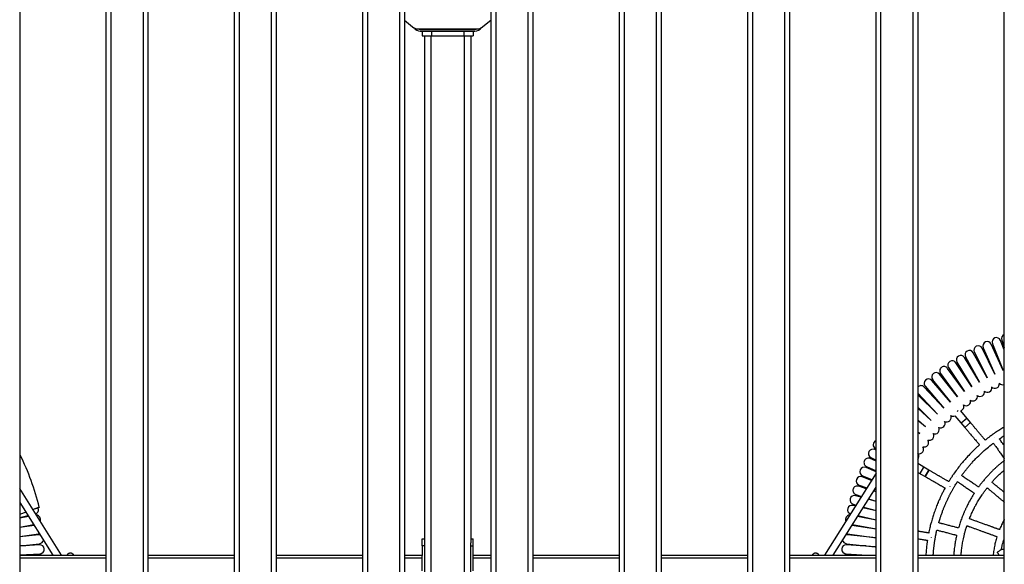
# Model space of a CAD drawing. Units: millimetres. Extents: x 286 to 15033, y 2571 to 13074.
# Drawn here: x 3592 to 5718, y 5071 to 6246 of the extents above; entities that cross this region are included whole.
import ezdxf

# ---------------------------------------------------------------- set-up
doc = ezdxf.new("R2010")
doc.units = ezdxf.units.MM
doc.header["$LTSCALE"] = 50

msp = doc.modelspace()

# ---------------------------------------------------------------- linework, layer by layer
at = {"color": 7, "linetype": 'Continuous', "lineweight": 25}
for p, q in [((3592.4, 6560.9), (3592.4, 3580.9)), ((3779.4, 3580.9), (3779.4, 6560.9)), ((3789.4, 6560.9), (3789.4, 3580.9)), ((3859.4, 3580.9), (3859.4, 6560.9)), ((3869.4, 6560.9), (3869.4, 3580.9)), ((4056.4, 3580.9), (4056.4, 6560.9)), ((4066.4, 6560.9), (4066.4, 3580.9)), ((4136.4, 3580.9), (4136.4, 6560.9)), ((4146.4, 6560.9), (4146.4, 3580.9)), ((4333.4, 3580.9), (4333.4, 6560.9)), ((4343.4, 6560.9), (4343.4, 3580.9)), ((4413.4, 3580.9), (4413.4, 6560.9)), ((4423.4, 6560.9), (4423.4, 3580.9)), ((4610.4, 3580.9), (4610.4, 6560.9)), ((4620.4, 6560.9), (4620.4, 3580.9)), ((4690.4, 3580.9), (4690.4, 6560.9)), ((4700.4, 6560.9), (4700.4, 3580.9)), ((4887.4, 3580.9), (4887.4, 6560.9)), ((4897.4, 6560.9), (4897.4, 3580.9)), ((4967.4, 3580.9), (4967.4, 6560.9)), ((4977.4, 6560.9), (4977.4, 3580.9)), ((5164.4, 3580.9), (5164.4, 6560.9)), ((5174.4, 6560.9), (5174.4, 3580.9)), ((5244.4, 3580.9), (5244.4, 6560.9)), ((5254.4, 6560.9), (5254.4, 3580.9)), ((5441.4, 3580.9), (5441.4, 6560.9)), ((5451.4, 6560.9), (5451.4, 3580.9)), ((5521.4, 3580.9), (5521.4, 6560.9)), ((5531.4, 6560.9), (5531.4, 3580.9)), ((5718.4, 3580.9), (5718.4, 6560.9)), ((4423.4, 6244.7), (4440.9, 6230.4)), ((4591.9, 6230.4), (4610.4, 6245.5)), ((4453.6, 6225.9), (4579.3, 6225.9)), ((4457.4, 6224.9), (4575.4, 6224.9)), ((4457.4, 6220.9), (4575.4, 6220.9)), ((4461.4, 6220.9), (4461.4, 6210.9)), ((4461.4, 6210.9), (4481.4, 6210.9)), ((4466.4, 6210.9), (4466.4, 5117.4)), ((4480.4, 6210.9), (4480.4, 3930.9)), ((4481.4, 6220.9), (4481.4, 6210.9)), ((4481.4, 6210.9), (4551.4, 6210.9)), ((4551.4, 6220.9), (4551.4, 6210.9)), ((4551.4, 6210.9), (4571.4, 6210.9)), ((4552.4, 6210.9), (4552.4, 3930.9)), ((4566.4, 6210.9), (4566.4, 5117.4)), ((4571.4, 6220.9), (4571.4, 6210.9)), ((5718.4, 5533.7), (5710.4, 5553.8)), ((5712.9, 5554.7), (5718.4, 5538.8)), ((5653.7, 5528.5), (5681.3, 5472.9)), ((5698.3, 5481.4), (5670.7, 5537)), ((5673, 5538.1), (5698.3, 5481.4)), ((5676.9, 5529.4), (5674.9, 5528.5)), ((5715.6, 5489.1), (5690.4, 5545.8)), ((5692.8, 5546.8), (5715.6, 5489.1)), ((5696.3, 5538), (5694.2, 5537.1)), ((5716.1, 5545.6), (5714, 5544.8)), ((5616.2, 5507), (5648.4, 5453.9)), ((5664.6, 5463.8), (5632.5, 5516.8)), ((5634.7, 5518.1), (5664.6, 5463.8)), ((5639.3, 5509.8), (5637.4, 5508.7)), ((5681.3, 5472.9), (5651.4, 5527.3)), ((5657.9, 5520), (5655.9, 5519)), ((5632.5, 5443.4), (5596, 5493.6)), ((5598.2, 5495.1), (5632.5, 5443.4)), ((5648.4, 5453.9), (5614, 5505.6)), ((5621.2, 5498.8), (5619.3, 5497.6)), ((5602.3, 5420.4), (5561.7, 5467.4)), ((5563.7, 5469.1), (5602.3, 5420.4)), ((5617.2, 5432.2), (5578.6, 5480.9)), ((5580.7, 5482.4), (5617.2, 5432.2)), ((5586.3, 5474.6), (5584.6, 5473.3)), ((5587.9, 5408), (5545.4, 5453.3)), ((5547.3, 5455), (5587.9, 5408)), ((5553.5, 5447.8), (5551.9, 5446.3)), ((5569.7, 5461.5), (5568, 5460.1)), ((5531.4, 5440.4), (5531.5, 5440.3)), ((5574, 5395), (5531.4, 5436.7)), ((5531.5, 5440.3), (5574, 5395)), ((5538, 5433.3), (5536.5, 5431.8)), ((5531.4, 5410.1), (5560.7, 5381.4)), ((5560.7, 5381.4), (5531.4, 5407.8)), ((5616.6, 5400.6), (5618.9, 5402.5)), ((5618.6, 5402.3), (5618.5, 5402.3)), ((5645.5, 5376.8), (5624.2, 5402.2)), ((5531.4, 5382.3), (5548, 5367.3)), ((5533.5, 5380.4), (5531.4, 5381.9)), ((5548, 5367.3), (5531.4, 5381)), ((5611.8, 5391.3), (5632.9, 5366.2)), ((5625, 5376), (5637.2, 5386.3)), ((5645.5, 5376.5), (5633.1, 5366.2)), ((5531.4, 5356.4), (5535.9, 5352.7)), ((5535.9, 5352.7), (5531.4, 5356.1)), ((5696.7, 5343.5), (5696.6, 5343.4)), ((5441.4, 5316.9), (5438.9, 5318.2)), ((5440.1, 5320.5), (5441.4, 5319.7)), ((5441.4, 5293.2), (5428.9, 5299)), ((5430.1, 5301.4), (5441.4, 5295.4)), ((5438.5, 5297), (5437.5, 5295)), ((5441.4, 5270.4), (5419.8, 5279.5)), ((5420.8, 5281.8), (5441.4, 5272.2)), ((5429.4, 5277.8), (5428.5, 5275.8)), ((5555.7, 5274.3), (5531.4, 5288.3)), ((5536.7, 5266.5), (5544.7, 5280.3)), ((5555.8, 5274), (5547.7, 5260)), ((5441.4, 5267.5), (5330.1, 5090.9)), ((5431.6, 5252), (5411.5, 5259.5)), ((5412.4, 5261.9), (5432.6, 5253.5)), ((5421.3, 5258.2), (5420.5, 5256.2)), ((5531.4, 5269.2), (5547.4, 5260)), ((5615.2, 5260.5), (5615.1, 5260.3)), ((3682.8, 5090.9), (3592.4, 5234.2)), ((5349, 5090.9), (5441.4, 5237.5)), ((5420.3, 5234), (5404, 5239.3)), ((5404.8, 5241.7), (5421.3, 5235.6)), ((5413.9, 5238.4), (5413.2, 5236.3)), ((5601.3, 5238.3), (5601.4, 5238.5)), ((5408.7, 5215.6), (5397.4, 5218.7)), ((5398.1, 5221.2), (5409.8, 5217.4)), ((5407.3, 5218.2), (5406.7, 5216.1)), ((5441.4, 5206.4), (5424.7, 5211.1)), ((5425.5, 5212.3), (5441.4, 5207.1)), ((5441.4, 5227.1), (5436, 5228.9)), ((5436.6, 5229.9), (5441.4, 5228.1)), ((3592.4, 5204.2), (3663.9, 5090.9)), ((5396.8, 5196.7), (5391.6, 5197.9)), ((5392.3, 5200.4), (5398.1, 5198.8)), ((5441.4, 5186.2), (5413.2, 5192.8)), ((5414.2, 5194.3), (5441.4, 5186.7)), ((3592.4, 5171.6), (3610.3, 5175.8)), ((3611.4, 5174), (3592.4, 5170.4)), ((5441.4, 5166.4), (5401.4, 5174)), ((5402.5, 5175.8), (5441.4, 5166.7)), ((3592.4, 5151.1), (3622.3, 5156.8)), ((3623.7, 5154.7), (3592.4, 5150.1)), ((3620.7, 5154.2), (3620.3, 5156.4)), ((5441.4, 5147), (5389.2, 5154.7)), ((5390.5, 5156.8), (5441.4, 5147.1)), ((5392.5, 5156.4), (5392.1, 5154.2)), ((3592.4, 5130.9), (3632.9, 5136.8)), ((3633.2, 5134.2), (3592.4, 5130)), ((3623.8, 5133.3), (3623.5, 5135.4)), ((3632.9, 5136.8), (3634.6, 5137.3)), ((4461.4, 5125.9), (4466.4, 5125.9)), ((4461.4, 5110.9), (4461.4, 5125.9)), ((4566.4, 5125.9), (4571.4, 5125.9)), ((4571.4, 5110.9), (4571.4, 5125.9)), ((5378.2, 5137.3), (5380, 5136.8)), ((5441.4, 5127.8), (5379.6, 5134.2)), ((5380, 5136.8), (5441.4, 5127.8)), ((5389.3, 5135.4), (5389.1, 5133.3)), ((5561.5, 5129), (5561.5, 5129.2)), ((3592.4, 5110.9), (3635.2, 5115.3)), ((3635.4, 5112.8), (3592.4, 5110.1)), ((3625.9, 5112.2), (3625.8, 5114.4)), ((4466.4, 5110.9), (4461.4, 5110.9)), ((4461.4, 5110.9), (4461.4, 5089.8)), ((4466.4, 5117.4), (4466.4, 5110.9)), ((4466.4, 5110.9), (4466.4, 5030.9)), ((4566.4, 5110.9), (4566.4, 5117.4)), ((4566.4, 5110.9), (4571.4, 5110.9)), ((4566.4, 5030.9), (4566.4, 5110.9)), ((4571.4, 5089.8), (4571.4, 5110.9)), ((5439.4, 5108.9), (5377.4, 5112.8)), ((5377.7, 5115.3), (5439.4, 5108.9)), ((5387.1, 5114.4), (5386.9, 5112.2)), ((3592.4, 5091), (3636.6, 5093.8)), ((3592.4, 5090.9), (3779.4, 5090.9)), ((3636.7, 5091.2), (3622.6, 5090.9)), ((3627.1, 5091), (3627, 5093.2)), ((3869.4, 5090.9), (4056.4, 5090.9)), ((4146.4, 5090.9), (4333.4, 5090.9)), ((4423.4, 5090.9), (4461.4, 5090.9)), ((4461.4, 5084.9), (4461.4, 5089.8)), ((4461.4, 5056.9), (4461.4, 5084.9)), ((4571.4, 5090.9), (4610.4, 5090.9)), ((4571.4, 5084.9), (4571.4, 5089.8)), ((4571.4, 5056.9), (4571.4, 5084.9)), ((4700.4, 5090.9), (4887.4, 5090.9)), ((4977.4, 5090.9), (5164.4, 5090.9)), ((5254.4, 5090.9), (5441.4, 5090.9)), ((5390.3, 5090.9), (5376.1, 5091.2)), ((5376.2, 5093.8), (5422.2, 5090.9)), ((5385.9, 5093.2), (5385.8, 5091)), ((5531.4, 5090.9), (5718.4, 5090.9)), ((5703.1, 5096.5), (5703.1, 5096.4))]:
    msp.add_line(p, q, dxfattribs=at)
at = {"color": 8, "linetype": 'Continuous', "lineweight": 25}
for p, q in [((5619.1, 5402.5), (5616.6, 5400.4)), ((5632.9, 5366.2), (5645.5, 5376.8)), ((5547.4, 5260), (5555.7, 5274.3)), ((3592.4, 5084.9), (3779.4, 5084.9)), ((3869.4, 5084.9), (4056.4, 5084.9)), ((4146.4, 5084.9), (4333.4, 5084.9)), ((4423.4, 5084.9), (4461.4, 5084.9)), ((4571.4, 5084.9), (4610.4, 5084.9)), ((4700.4, 5084.9), (4887.4, 5084.9)), ((4977.4, 5084.9), (5164.4, 5084.9)), ((5254.4, 5084.9), (5441.4, 5084.9)), ((5531.4, 5084.9), (5718.4, 5084.9))]:
    msp.add_line(p, q, dxfattribs=at)
at = {"color": 7, "linetype": 'Continuous', "lineweight": 25, "flags": 128}
for points in [[(5596, 5493.6), (5594.8, 5495), (5593.3, 5496.1), (5591.6, 5496.9), (5589.8, 5497.4), (5588, 5497.5), (5586.1, 5497.3), (5584.4, 5496.7), (5582.8, 5495.7), (5581.4, 5494.5), (5580.3, 5493), (5579.4, 5491.3), (5579, 5489.5), (5578.9, 5487.7), (5579.1, 5485.8), (5579.7, 5484.1), (5580.7, 5482.4), (5580.7, 5482.4)], [(5603.5, 5487.1), (5602.7, 5486.5), (5601.7, 5485.8)], [(5428.9, 5299), (5427.2, 5299.7), (5425.3, 5299.9), (5423.5, 5299.8), (5421.7, 5299.4), (5420, 5298.6), (5418.5, 5297.5), (5417.2, 5296.1), (5416.3, 5294.5), (5415.7, 5292.7), (5415.4, 5290.9), (5415.5, 5289), (5416, 5287.2), (5416.8, 5285.5), (5417.9, 5284), (5419.2, 5282.8), (5420.8, 5281.8), (5420.8, 5281.8)], [(5404, 5239.3), (5402.2, 5239.7), (5400.3, 5239.7), (5398.5, 5239.4), (5396.7, 5238.7), (5395.2, 5237.7), (5393.8, 5236.4), (5392.8, 5234.9), (5392, 5233.2), (5391.6, 5231.3), (5391.6, 5229.5), (5391.9, 5227.7), (5392.6, 5225.9), (5393.6, 5224.4), (5394.9, 5223), (5396.4, 5221.9), (5398.1, 5221.2), (5398.1, 5221.2)], [(3636.7, 5134), (3635.1, 5134.3), (3633.2, 5134.2)], [(5379.6, 5134.2), (5377.8, 5134.3), (5376.1, 5134)], [(3639.3, 5090.9), (3638.6, 5091.1), (3636.7, 5091.2)], [(5376.1, 5091.2), (5374.3, 5091.1), (5373.6, 5090.9)]]:
    msp.add_lwpolyline(points, dxfattribs=at)
at = {"color": 7, "linetype": 'Continuous', "lineweight": 25}
for centre, radius, start, end in [((4453.6, 6245.9), 20, 230.7106, 270), ((4579.3, 6245.9), 20, 270, 309.2894), ((4457.4, 6236.9), 16, 212.046, 270), ((4457.4, 6236.9), 12, 246.1517, 270), ((4575.4, 6236.9), 16, 270, 327.9539), ((4575.4, 6236.9), 12, 270, 293.8483), ((5681.7, 5541.9), 9.5, 24, 204), ((5701.6, 5550.3), 9.5, 21.6, 201.6), ((5721.9, 5557.8), 9.5, 111.206, 199.2), ((5643, 5522.7), 9.5, 28.8, 208.8), ((5662.2, 5532.7), 9.5, 26.4, 206.4), ((5606.1, 5500.4), 9.5, 33.6, 213.6), ((5624.3, 5511.9), 9.5, 31.2, 211.2), ((5554.5, 5461.2), 9.5, 40.8, 220.8), ((5571.2, 5475), 9.5, 38.4, 218.4), ((5538.5, 5446.8), 9.5, 43.2, 137.8887), ((5666.4, 5442.5), 9.5, 229.1404, 13.2596), ((5682.1, 5451.6), 9.5, 226.7404, 10.8596), ((5698.3, 5460), 9.5, 224.3404, 8.4596), ((5714.7, 5467.7), 9.5, 221.9404, 292.8327), ((5636.1, 5422.3), 9.5, 233.9404, 18.0596), ((5651, 5432.7), 9.5, 231.5404, 15.6596), ((5621.6, 5411.3), 9.5, 285.8999, 20.4596), ((5581.1, 5374.8), 9.5, 243.5404, 27.6596), ((5594.1, 5387.6), 9.5, 241.1404, 25.2596), ((5607.6, 5399.7), 9.5, 238.7404, 296.704), ((5568.6, 5361.6), 9.5, 245.9404, 30.0596), ((5633, 5366.3), 0.2, 220, 310), ((5645.3, 5376.7), 0.2, 310, 40), ((5444.9, 5328.7), 9.5, 111.4711, 240), ((5545.4, 5333.5), 9.5, 250.7404, 34.8596), ((5556.7, 5347.8), 9.5, 248.3404, 32.4596), ((5434.5, 5309.8), 9.5, 62.4, 242.4), ((5534.7, 5318.8), 9.5, 253.1404, 37.2596), ((3121.4, 5070.9), 527.6, 13.4699, 26.5305), ((5524.6, 5303.7), 9.5, 315.5015, 39.6596), ((5416.1, 5270.7), 9.5, 67.2, 247.2), ((5555.6, 5274.1), 0.2, 330, 60), ((5408.2, 5250.6), 9.5, 69.6, 249.6), ((5547.5, 5260.1), 0.2, 240, 330), ((5394.8, 5209.6), 9.5, 74.4, 254.4), ((3623.4, 5188.6), 9.5, 290.6945, 26.3991), ((5389.4, 5188.6), 9.5, 76.8, 249.3055), ((3627.9, 5167.5), 9.5, 338.1031, 86.3513), ((5385, 5167.5), 9.5, 93.6487, 201.8969), ((3634.2, 5124.8), 9.5, 276, 349.7974), ((3636, 5103.3), 9.5, 273.6, 93.6), ((5376.8, 5103.3), 9.5, 86.4, 266.4), ((5378.6, 5124.8), 9.5, 190.2026, 264)]:
    msp.add_arc(centre, radius, start, end, dxfattribs=at)
for points, knots in [([(5703.7, 5519.3), (5704, 5518.4), (5704.8, 5515.9), (5706.1, 5511.7), (5707.2, 5508.5), (5707.7, 5506.9)], [0, 0, 0, 0, 0.237697, 0.629059, 1, 1, 1, 1]), ([(5633.2, 5366.2), (5633.7, 5365.6), (5634.7, 5364.4), (5636.1, 5362.7), (5637.5, 5361), (5638.9, 5359.4), (5640.4, 5357.6), (5642, 5355.7), (5644.2, 5353), (5647.1, 5349.7), (5650.7, 5345.4), (5654.1, 5341.3), (5656.9, 5337.9), (5659, 5335.5), (5660.5, 5333.6), (5661.9, 5332), (5663.1, 5330.6), (5664, 5329.4), (5664.6, 5328.7), (5664.9, 5328.4)], [0, 0, 0, 0, 0.045692, 0.098449, 0.13483, 0.17738, 0.229523, 0.279805, 0.329126, 0.437058, 0.548711, 0.668578, 0.764269, 0.813078, 0.865462, 0.908686, 0.944442, 0.976909, 1, 1, 1, 1]), ([(5677.1, 5338.7), (5676.9, 5339), (5676.4, 5339.6), (5675.4, 5340.8), (5673.8, 5342.7), (5672, 5344.8), (5670.1, 5347.1), (5668.2, 5349.4), (5666.1, 5351.9), (5664.1, 5354.2), (5662.3, 5356.4), (5660.7, 5358.3), (5659, 5360.3), (5657.4, 5362.3), (5655.7, 5364.3), (5653.8, 5366.5), (5652, 5368.7), (5650.2, 5370.8), (5648.4, 5373), (5646.7, 5374.9), (5645.7, 5376.2), (5645.4, 5376.5)], [0, 0, 0, 0, 0.019363, 0.0523638, 0.097174, 0.1653549, 0.2225175, 0.2814643, 0.34505, 0.416813, 0.4697093, 0.5155569, 0.5733107, 0.6240495, 0.6728315, 0.7359092, 0.7993701, 0.847811, 0.9037768, 0.9720499, 1, 1, 1, 1]), ([(5718.4, 5367.1), (5717.9, 5366.8), (5716.2, 5365.8), (5713, 5363.8), (5708.6, 5361.2), (5704.1, 5358.2), (5699.1, 5355), (5693.6, 5351.2), (5687.9, 5347), (5682.3, 5342.8), (5678.9, 5340.1), (5677.1, 5338.7)], [0, 0, 0, 0, 0.032503, 0.122605, 0.223538, 0.337784, 0.447211, 0.578376, 0.738393, 0.868209, 1, 1, 1, 1]), ([(5718.4, 5326.7), (5718.2, 5327), (5717, 5328.7), (5714.9, 5331.7), (5712.6, 5334.9), (5710.9, 5337.3), (5709.9, 5338.7), (5708.9, 5340.1), (5708.2, 5341), (5707.9, 5341.5), (5707.8, 5341.5)], [0, 0, 0, 0, 0.056896, 0.332636, 0.618058, 0.713252, 0.809862, 0.904942, 0.994212, 1, 1, 1, 1]), ([(5707.9, 5341.5), (5710.6, 5343.3), (5714.1, 5345.7), (5717.7, 5347.9), (5718.4, 5348.3)], [0, 0, 0, 0, 0.7909483, 1, 1, 1, 1]), ([(5664.9, 5328.4), (5664.6, 5328.2), (5663.4, 5327.1), (5661.3, 5325.3), (5656.1, 5320.5), (5648.6, 5313.3), (5639.7, 5304), (5631.6, 5294.9), (5623.9, 5285.7), (5616.3, 5275.8), (5610.8, 5268.2), (5607.5, 5263.4), (5606.2, 5261.4), (5604.8, 5259.4), (5603.4, 5257.1), (5601.6, 5254.4), (5600, 5251.7), (5598.9, 5250), (5598.5, 5249.3)], [0, 0, 0, 0, 0.011993, 0.044848, 0.080057, 0.217806, 0.3457, 0.452805, 0.568221, 0.692046, 0.814821, 0.838857, 0.861496, 0.883373, 0.909394, 0.940595, 0.976299, 1, 1, 1, 1]), ([(5626.4, 5262.4), (5626.8, 5263.1), (5628.1, 5264.8), (5630.1, 5267.5), (5632.3, 5270.3), (5634.2, 5272.8), (5636, 5275.1), (5638.1, 5277.7), (5640.3, 5280.4), (5642.5, 5283), (5644.5, 5285.2), (5646.5, 5287.6), (5648.8, 5290.2), (5651.4, 5293), (5657.1, 5299.1), (5665.9, 5307.9), (5677.9, 5318.7), (5687.5, 5326.7), (5693.2, 5330.9), (5694.9, 5332.1)], [0, 0, 0, 0, 0.0242423, 0.0661092, 0.1030508, 0.1326898, 0.1610667, 0.1949583, 0.23333, 0.2676973, 0.297207, 0.3257815, 0.3620266, 0.4043172, 0.4430856, 0.616681, 0.7841172, 0.9360659, 1, 1, 1, 1]), ([(5694.8, 5332.2), (5694.9, 5332.2), (5695.2, 5331.7), (5696.2, 5330.3), (5697.9, 5327.9), (5700.2, 5324.7), (5702.7, 5321.2), (5705.3, 5317.6), (5707.8, 5314.1), (5710.4, 5310.4), (5713.3, 5306.4), (5715.6, 5303.2), (5717.3, 5300.8), (5718, 5299.8), (5718.4, 5299.3), (5718.4, 5299.2)], [0, 0, 0, 0, 0.003843, 0.043548, 0.128102, 0.218819, 0.336159, 0.447868, 0.544057, 0.657436, 0.781069, 0.909043, 0.951725, 0.995042, 1, 1, 1, 1]), ([(3592.4, 5306.2), (3592.4, 5306.2), (3592.8, 5306.3), (3593.1, 5306.4), (3593.5, 5306.6), (3593.4, 5306.6), (3593.4, 5306.5)], [0, 0, 0, 0, 0.018946, 0.4223963, 0.8330985, 1, 1, 1, 1]), ([(5718.4, 5294.9), (5718.2, 5294.7), (5717.1, 5293.9), (5715.3, 5292.4), (5712.9, 5290.5), (5710.5, 5288.5), (5707.9, 5286.3), (5705.1, 5284), (5702.7, 5281.8), (5700.5, 5279.8), (5698.3, 5277.8), (5696, 5275.6), (5693.9, 5273.6), (5691.6, 5271.3), (5689.2, 5268.9), (5685.6, 5265.2), (5681.3, 5260.5), (5675.9, 5254.4), (5671.1, 5248.5), (5666.6, 5242.9), (5664, 5239.3), (5662.7, 5237.5)], [0, 0, 0, 0, 0.008346, 0.052063, 0.088181, 0.12295, 0.167611, 0.216955, 0.257852, 0.289525, 0.328004, 0.370805, 0.404531, 0.439847, 0.491015, 0.530663, 0.632658, 0.730433, 0.833954, 0.917513, 1, 1, 1, 1]), ([(5598.5, 5249.3), (5598.2, 5249.4), (5597.4, 5249.9), (5596.1, 5250.7), (5594, 5251.9), (5591.6, 5253.3), (5588.9, 5254.8), (5586.4, 5256.3), (5583.6, 5257.9), (5580.9, 5259.4), (5578.5, 5260.8), (5576.3, 5262.1), (5574.1, 5263.4), (5571.8, 5264.7), (5569.5, 5266), (5567, 5267.4), (5564.5, 5268.9), (5562.1, 5270.2), (5559.7, 5271.7), (5557.5, 5272.9), (5556.1, 5273.7), (5555.7, 5273.9)], [0, 0, 0, 0, 0.019146, 0.052154, 0.096975, 0.165171, 0.222346, 0.281306, 0.344905, 0.416684, 0.469592, 0.51545, 0.573216, 0.623966, 0.672759, 0.735851, 0.799326, 0.847777, 0.903756, 0.972044, 1, 1, 1, 1]), ([(5691.7, 5248.1), (5691.8, 5248.2), (5693.1, 5249.7), (5695.6, 5252.4), (5699.1, 5256.2), (5702.3, 5259.4), (5705.4, 5262.4), (5708.3, 5265.3), (5711.3, 5268), (5714.3, 5270.7), (5716.6, 5272.8), (5718.1, 5274), (5718.4, 5274.3)], [0, 0, 0, 0, 0.005132, 0.167101, 0.289127, 0.423806, 0.526862, 0.636807, 0.75343, 0.847811, 0.966011, 1, 1, 1, 1]), ([(5547.7, 5260.1), (5548.4, 5259.7), (5549.8, 5258.9), (5551.7, 5257.8), (5553.6, 5256.7), (5555.5, 5255.6), (5557.5, 5254.4), (5559.7, 5253.2), (5562.6, 5251.5), (5566.5, 5249.3), (5571.3, 5246.5), (5576, 5243.8), (5579.7, 5241.6), (5582.5, 5240), (5584.6, 5238.8), (5586.5, 5237.7), (5588, 5236.8), (5589.3, 5236.1), (5590.1, 5235.6), (5590.5, 5235.4)], [0, 0, 0, 0, 0.045694, 0.098452, 0.134835, 0.177387, 0.229531, 0.279816, 0.329139, 0.437074, 0.548732, 0.668603, 0.764298, 0.813108, 0.865495, 0.90872, 0.944477, 0.976946, 1, 1, 1, 1]), ([(5662.7, 5237.5), (5662.6, 5237.6), (5662, 5238), (5660.5, 5239), (5658.1, 5240.6), (5654.9, 5242.9), (5651.3, 5245.3), (5647.7, 5247.8), (5644.1, 5250.3), (5640.4, 5252.8), (5636.3, 5255.6), (5633, 5257.8), (5630.7, 5259.5), (5629.2, 5260.5), (5627.8, 5261.4), (5626.9, 5262.1), (5626.4, 5262.4), (5626.4, 5262.4)], [0, 0, 0, 0, 0.008754, 0.045329, 0.123219, 0.206785, 0.314877, 0.41778, 0.506387, 0.610829, 0.724718, 0.842605, 0.881922, 0.921825, 0.961096, 0.997967, 1, 1, 1, 1]), ([(5590.5, 5235.4), (5590.2, 5235), (5589.4, 5233.5), (5588, 5230.8), (5586.2, 5227.5), (5584.5, 5224.1), (5582.9, 5220.8), (5581.4, 5217.8), (5579.7, 5214.1), (5577.7, 5209.6), (5575.4, 5204.4), (5573.3, 5199.2), (5571.3, 5194), (5569.2, 5188.6), (5567.3, 5183.1), (5565.5, 5177.9), (5563.9, 5173), (5562.4, 5168), (5561, 5163.1), (5559.8, 5158.5), (5558.6, 5154), (5557, 5147.3), (5555.9, 5142), (5555.1, 5138.3)], [0, 0, 0, 0, 0.0144644, 0.0490947, 0.0874422, 0.124322, 0.1593885, 0.1918059, 0.2227036, 0.2763527, 0.3352116, 0.3860363, 0.4385589, 0.4956396, 0.5545466, 0.6079024, 0.6519975, 0.7052757, 0.7590787, 0.8000647, 0.8426006, 0.8923988, 1, 1, 1, 1]), ([(5576.9, 5160.2), (5577.2, 5161.3), (5577.9, 5163.7), (5579, 5167.4), (5580.1, 5171), (5581.1, 5174.1), (5582.1, 5177.1), (5583.3, 5180.4), (5584.6, 5184), (5585.8, 5187.2), (5586.9, 5190.1), (5588, 5192.9), (5589.3, 5195.9), (5590.6, 5199.1), (5591.9, 5202.1), (5593, 5204.7), (5594.2, 5207.3), (5595.6, 5210.2), (5597, 5213.2), (5598.4, 5216), (5599.6, 5218.5), (5600.9, 5221.1), (5602.4, 5223.9), (5604.1, 5227), (5605.6, 5229.8), (5606.9, 5232.1), (5608.1, 5234.3), (5609.5, 5236.6), (5611, 5239), (5612.8, 5242), (5614.8, 5245.3), (5616.4, 5247.9), (5617.3, 5249.1), (5617.3, 5249.2)], [0, 0, 0, 0, 0.033301, 0.079127, 0.117677, 0.148624, 0.177933, 0.214666, 0.256591, 0.292482, 0.321234, 0.349759, 0.384539, 0.422725, 0.455341, 0.481834, 0.509913, 0.544375, 0.580091, 0.61212, 0.639399, 0.665701, 0.699012, 0.738236, 0.771584, 0.796344, 0.819741, 0.847393, 0.877413, 0.908291, 0.953798, 0.997021, 1, 1, 1, 1]), ([(5617.3, 5249.2), (5617.4, 5249.2), (5617.8, 5248.9), (5619.3, 5247.9), (5621.7, 5246.2), (5624.9, 5244), (5628.5, 5241.5), (5632.1, 5239.1), (5635.7, 5236.6), (5639.4, 5234.1), (5643.5, 5231.3), (5646.8, 5229), (5649.2, 5227.4), (5650.6, 5226.4), (5652, 5225.4), (5653, 5224.7), (5653.5, 5224.4), (5653.6, 5224.3)], [0, 0, 0, 0, 0.003584, 0.040163, 0.118063, 0.201639, 0.309743, 0.412658, 0.501276, 0.60573, 0.719632, 0.837532, 0.876855, 0.916762, 0.956037, 0.992912, 1, 1, 1, 1]), ([(5643.1, 5169.1), (5643.8, 5170.8), (5645, 5173.7), (5646.9, 5178.2), (5648.8, 5182.3), (5650.8, 5186.6), (5652.8, 5190.8), (5654.9, 5194.9), (5657.1, 5199), (5659.4, 5203.1), (5662, 5207.5), (5664.7, 5211.9), (5667.5, 5216.4), (5670.2, 5220.4), (5672.5, 5223.8), (5674.5, 5226.6), (5676.5, 5229.4), (5678.7, 5232.2), (5680.3, 5234.4), (5681.3, 5235.6), (5681.5, 5235.8)], [0, 0, 0, 0, 0.070205, 0.122864, 0.190002, 0.244638, 0.306044, 0.373253, 0.422754, 0.487379, 0.556667, 0.619334, 0.688519, 0.762119, 0.808797, 0.847627, 0.892746, 0.943085, 0.987385, 1, 1, 1, 1]), ([(5681.5, 5235.8), (5681.8, 5235.5), (5682.7, 5234.8), (5684, 5233.7), (5685.5, 5232.4), (5687.6, 5230.7), (5690.1, 5228.6), (5692.9, 5226.3), (5695.6, 5224), (5698.6, 5221.5), (5701.4, 5219.1), (5704, 5217), (5706.4, 5215), (5708.8, 5213), (5711.1, 5211.1), (5713.4, 5209.2), (5715.8, 5207.2), (5717.5, 5205.7), (5718.4, 5205), (5718.4, 5205)], [0, 0, 0, 0, 0.029758, 0.069832, 0.105379, 0.154551, 0.23915, 0.309394, 0.381862, 0.459927, 0.547932, 0.613358, 0.669767, 0.741822, 0.805955, 0.859099, 0.925878, 0.999848, 1, 1, 1, 1]), ([(5718.4, 5225.8), (5718.1, 5226.1), (5716.8, 5227.2), (5714.4, 5229.2), (5711.3, 5231.8), (5708.2, 5234.3), (5705.4, 5236.7), (5702.5, 5239.1), (5699.7, 5241.4), (5697.2, 5243.5), (5695.1, 5245.3), (5693.3, 5246.7), (5692.2, 5247.7), (5691.7, 5248.1)], [0, 0, 0, 0, 0.035115, 0.147878, 0.266863, 0.389402, 0.488898, 0.586844, 0.70734, 0.808242, 0.870415, 0.945369, 1, 1, 1, 1]), ([(5653.6, 5224.3), (5653.5, 5224.2), (5652, 5221.9), (5650, 5218.5), (5647.3, 5214.1), (5645.4, 5210.8), (5643.6, 5207.6), (5641.9, 5204.5), (5640.2, 5201.1), (5638.3, 5197.5), (5636.7, 5194.2), (5635.4, 5191.5), (5634.3, 5189.2), (5633.1, 5186.6), (5632.1, 5184.1), (5631, 5181.8), (5630, 5179.2), (5628.8, 5176.4), (5626.7, 5171.1), (5623.9, 5163.4), (5621.2, 5155.3), (5619.9, 5150.5), (5619.5, 5149.2)], [0, 0, 0, 0, 0.006538, 0.098373, 0.143322, 0.192405, 0.238574, 0.275752, 0.319957, 0.375865, 0.424708, 0.45176, 0.482942, 0.519913, 0.553942, 0.580162, 0.612619, 0.655575, 0.689433, 0.821467, 0.950441, 1, 1, 1, 1]), ([(3634.5, 5193.8), (3634.5, 5193.8), (3634.4, 5193.8), (3633.9, 5193.6), (3633, 5193.3), (3631.8, 5192.8), (3630.3, 5192.3), (3628.5, 5191.6), (3626.3, 5190.8), (3623.9, 5189.9), (3622.1, 5189.3), (3621, 5188.9), (3621, 5188.9)], [0, 0, 0, 0, 0.106179, 0.216799, 0.32821, 0.441245, 0.550302, 0.660906, 0.772295, 0.885294, 0.99475, 1, 1, 1, 1]), ([(3605.6, 5183.3), (3605.1, 5183.1), (3603.4, 5182.5), (3600.2, 5181.3), (3596.3, 5179.9), (3593.7, 5178.9), (3592.4, 5178.5)], [0, 0, 0, 0, 0.1164266, 0.4198467, 0.7276236, 1, 1, 1, 1]), ([(5708.1, 5145.6), (5707.4, 5145.9), (5705.8, 5146.5), (5703.4, 5147.4), (5700.8, 5148.3), (5698.2, 5149.2), (5695.5, 5150.2), (5693, 5151.1), (5690.4, 5152), (5687.7, 5153), (5684.8, 5154.1), (5681.7, 5155.2), (5678.4, 5156.4), (5674.7, 5157.7), (5671, 5159.1), (5667.1, 5160.5), (5663.4, 5161.8), (5659.9, 5163.1), (5656.4, 5164.3), (5652.9, 5165.6), (5649.8, 5166.7), (5647.2, 5167.6), (5645.2, 5168.4), (5643.7, 5168.9), (5643.1, 5169.1)], [0, 0, 0, 0, 0.033255, 0.074543, 0.110063, 0.151194, 0.198098, 0.230566, 0.269473, 0.31542, 0.358968, 0.401891, 0.456296, 0.513855, 0.570673, 0.630626, 0.69237, 0.742503, 0.791855, 0.85257, 0.903411, 0.934739, 0.972506, 1, 1, 1, 1]), ([(5718.4, 5167.2), (5718.3, 5167.1), (5717.4, 5165.5), (5715.8, 5162.4), (5713.5, 5157.9), (5711.3, 5153.2), (5709.5, 5149.1), (5708.4, 5146.5), (5708.1, 5145.6)], [0, 0, 0, 0, 0.0191703, 0.2318702, 0.4371027, 0.6437951, 0.8911504, 1, 1, 1, 1]), ([(5619.5, 5149.2), (5619.4, 5149.3), (5618.7, 5149.4), (5617, 5149.9), (5614.2, 5150.6), (5610.3, 5151.6), (5606.1, 5152.7), (5601.9, 5153.8), (5597.7, 5154.8), (5593.3, 5156), (5588.5, 5157.2), (5584.7, 5158.2), (5581.9, 5158.9), (5580.2, 5159.3), (5578.5, 5159.8), (5577.4, 5160.1), (5576.9, 5160.2), (5576.9, 5160.2)], [0, 0, 0, 0, 0.008265, 0.044856, 0.12278, 0.206383, 0.314522, 0.41747, 0.506117, 0.610604, 0.724543, 0.842481, 0.881816, 0.921736, 0.961024, 0.997911, 1, 1, 1, 1]), ([(5625.2, 5090.9), (5625.3, 5092.5), (5625.5, 5095.4), (5626, 5100), (5626.6, 5104.7), (5627.2, 5109.8), (5628, 5114.9), (5629, 5120.1), (5629.9, 5124.9), (5630.8, 5128.8), (5631.5, 5132.1), (5632.3, 5135.5), (5633.2, 5139), (5634.1, 5142.3), (5635, 5145.5), (5636.1, 5149.1), (5637, 5152), (5637.6, 5153.8), (5637.7, 5154.1)], [0, 0, 0, 0, 0.076518, 0.135064, 0.214119, 0.296099, 0.371074, 0.45458, 0.542491, 0.596819, 0.643316, 0.6985, 0.758326, 0.810294, 0.857462, 0.915564, 0.984918, 1, 1, 1, 1]), ([(5637.7, 5154.1), (5638.2, 5153.9), (5639.2, 5153.5), (5640.8, 5153), (5642.7, 5152.3), (5645.2, 5151.4), (5648.3, 5150.2), (5651.8, 5149), (5655.1, 5147.8), (5658.7, 5146.5), (5662.2, 5145.2), (5665.4, 5144.1), (5668.3, 5143), (5671.2, 5142), (5674, 5140.9), (5676.8, 5139.9), (5679.8, 5138.9), (5682.8, 5137.8), (5685.6, 5136.8), (5688.3, 5135.8), (5691.3, 5134.7), (5694.3, 5133.6), (5697, 5132.6), (5699.4, 5131.8), (5701.1, 5131.2), (5702.3, 5130.7), (5702.6, 5130.6)], [0, 0, 0, 0, 0.020733, 0.0486843, 0.0734781, 0.1077758, 0.1667832, 0.2157785, 0.2663248, 0.320775, 0.3821581, 0.4277924, 0.4671375, 0.517396, 0.5621289, 0.5991966, 0.6457748, 0.6973685, 0.7386598, 0.7754988, 0.8231064, 0.8748897, 0.9175612, 0.9465746, 0.9840821, 1, 1, 1, 1]), ([(5555.1, 5138.3), (5554.8, 5138.4), (5554, 5138.5), (5552.4, 5138.8), (5550, 5139.2), (5547.3, 5139.7), (5544.3, 5140.2), (5541.4, 5140.7), (5538.2, 5141.3), (5535.2, 5141.8), (5532.9, 5142.2), (5531.7, 5142.5), (5531.4, 5142.5)], [0, 0, 0, 0, 0.0393719, 0.1070192, 0.1988742, 0.3386363, 0.4558122, 0.5766455, 0.7069879, 0.8540927, 0.9625234, 1, 1, 1, 1]), ([(5531.4, 5126.3), (5533, 5126), (5536.2, 5125.4), (5540.1, 5124.7), (5543.3, 5124.2), (5545.7, 5123.7), (5547.8, 5123.4), (5549.6, 5123.1), (5551.1, 5122.8), (5552, 5122.6), (5552.4, 5122.6)], [0, 0, 0, 0, 0.2301454, 0.4519791, 0.5651287, 0.6865677, 0.7867691, 0.8696596, 0.9449267, 1, 1, 1, 1]), ([(5565, 5090.9), (5565.1, 5091.3), (5565.2, 5093.1), (5565.4, 5096.4), (5565.8, 5101.4), (5566.3, 5105.7), (5566.6, 5109), (5566.9, 5110.9), (5567.1, 5112.8), (5567.4, 5115.2), (5567.8, 5118), (5568.2, 5120.8), (5568.6, 5123.3), (5569, 5125.4), (5569.3, 5127.4), (5569.7, 5129.3), (5570, 5131.2), (5570.5, 5133.5), (5571.1, 5136.8), (5571.9, 5140.6), (5572.5, 5143.4), (5572.8, 5144.6), (5572.9, 5144.7)], [0, 0, 0, 0, 0.019902, 0.099208, 0.185813, 0.296636, 0.33694, 0.369164, 0.399921, 0.444788, 0.502348, 0.555678, 0.601035, 0.638419, 0.677504, 0.7128, 0.744377, 0.783686, 0.841107, 0.928238, 0.99529, 1, 1, 1, 1]), ([(5572.9, 5144.7), (5572.9, 5144.7), (5573.5, 5144.6), (5575.2, 5144.1), (5578, 5143.4), (5581.8, 5142.4), (5586, 5141.3), (5590.2, 5140.2), (5594.5, 5139.2), (5598.8, 5138), (5603.6, 5136.8), (5607.4, 5135.8), (5610.2, 5135.1), (5611.9, 5134.7), (5613.6, 5134.2), (5614.8, 5133.9), (5615.4, 5133.8), (5615.5, 5133.7)], [0, 0, 0, 0, 0.003599, 0.040176, 0.11807, 0.201641, 0.309738, 0.412646, 0.501258, 0.605706, 0.7196, 0.837493, 0.876812, 0.916717, 0.955989, 0.992862, 1, 1, 1, 1]), ([(5615.5, 5133.7), (5614.8, 5130.6), (5613.4, 5124.1), (5611.9, 5115.5), (5610.8, 5108), (5610.1, 5102.3), (5609.6, 5096.6), (5609.3, 5092.9), (5609.1, 5090.9)], [0, 0, 0, 0, 0.220485, 0.462602, 0.60165, 0.745572, 0.861588, 1, 1, 1, 1]), ([(5702.6, 5130.6), (5702.6, 5130.4), (5701.9, 5128.3), (5700.8, 5124.6), (5699.4, 5119.5), (5698.2, 5114.5), (5697.2, 5109.4), (5696.2, 5104), (5695.3, 5098.4), (5694.7, 5094), (5694.5, 5091.4), (5694.5, 5090.9)], [0, 0, 0, 0, 0.0189403, 0.1576333, 0.2895562, 0.4071828, 0.5405836, 0.6724065, 0.8127558, 0.9597676, 1, 1, 1, 1]), ([(5712.3, 5103.2), (5712.4, 5103.8), (5712.9, 5106.7), (5714, 5111.7), (5715.7, 5118.6), (5717.2, 5123.7), (5718.2, 5126.7), (5718.4, 5127.3)], [0, 0, 0, 0, 0.0707, 0.359392, 0.619907, 0.91924, 1, 1, 1, 1]), ([(3605.9, 5110.9), (3604.9, 5110.9), (3602.3, 5110.9), (3597.9, 5110.9), (3594.5, 5110.9), (3592.9, 5110.9)], [0, 0, 0, 0, 0.2429196, 0.6343027, 1, 1, 1, 1]), ([(5420, 5110.9), (5418.3, 5110.9), (5414.9, 5110.9), (5410.5, 5110.9), (5407.9, 5110.9), (5406.9, 5110.9)], [0, 0, 0, 0, 0.376745, 0.768986, 1, 1, 1, 1]), ([(5552.4, 5122.6), (5552, 5120.2), (5551.1, 5114.4), (5550.1, 5104.8), (5549.3, 5096.6), (5549.1, 5091.9), (5549, 5090.9)], [0, 0, 0, 0, 0.222529, 0.552436, 0.91011, 1, 1, 1, 1]), ([(5703.1, 5096.5), (5703.2, 5096.5), (5703.2, 5096.5), (5703.3, 5096.5), (5703.6, 5096.7), (5704.8, 5097.7), (5706.9, 5099.3), (5709.4, 5101.1), (5711.1, 5102.4), (5712.1, 5103.1), (5712.2, 5103.2), (5712.3, 5103.2)], [0, 0, 0, 0, 0.0014365, 0.0046693, 0.0192477, 0.0773658, 0.3112713, 0.5458021, 0.7300078, 0.8756747, 1, 1, 1, 1]), ([(5718.4, 5102.4), (5718.1, 5102.5), (5717.2, 5102.6), (5715.7, 5102.8), (5714, 5103), (5712.8, 5103.2), (5712.3, 5103.2), (5712.3, 5103.2)], [0, 0, 0, 0, 0.167408, 0.451064, 0.730227, 0.992333, 1, 1, 1, 1]), ([(3709.1, 5090.9), (3709, 5091.1), (3708.6, 5091.6), (3707.8, 5092.5), (3706.7, 5093.4), (3705.4, 5094.1), (3704, 5094.7), (3702.4, 5094.9), (3700.8, 5094.9), (3699.2, 5094.6), (3697.8, 5094), (3696.6, 5093.2), (3695.6, 5092.3), (3694.9, 5091.5), (3694.6, 5091.1), (3694.5, 5090.9)], [0, 0, 0, 0, 0.039762, 0.125256, 0.209974, 0.294734, 0.379749, 0.465019, 0.557181, 0.644095, 0.726839, 0.806808, 0.885326, 0.964043, 1, 1, 1, 1]), ([(5318.3, 5090.9), (5318.2, 5091.2), (5317.7, 5091.8), (5316.8, 5092.7), (5315.7, 5093.6), (5314.3, 5094.3), (5312.9, 5094.8), (5311.3, 5095), (5309.7, 5094.8), (5308.2, 5094.4), (5306.8, 5093.8), (5305.7, 5093), (5304.7, 5092.1), (5304.1, 5091.4), (5303.8, 5091), (5303.8, 5090.9)], [0, 0, 0, 0, 0.060501, 0.14567, 0.230354, 0.315166, 0.400245, 0.485567, 0.576466, 0.662339, 0.744367, 0.8239, 0.902299, 0.981353, 1, 1, 1, 1]), ([(5707.4, 5090.9), (5707.2, 5091.1), (5706.6, 5091.9), (5705.7, 5093.1), (5704.7, 5094.4), (5704, 5095.2), (5703.6, 5095.7), (5703.4, 5096), (5703.3, 5096.2), (5703.2, 5096.3), (5703.1, 5096.4), (5703.1, 5096.4), (5703.1, 5096.4)], [0, 0, 0, 0, 0.150031, 0.446039, 0.675898, 0.818582, 0.901444, 0.947184, 0.971794, 0.996471, 0.999404, 1, 1, 1, 1])]:
    msp.add_open_spline(points, degree=3, knots=knots, dxfattribs=at)

doc.saveas('drawing.dxf')
